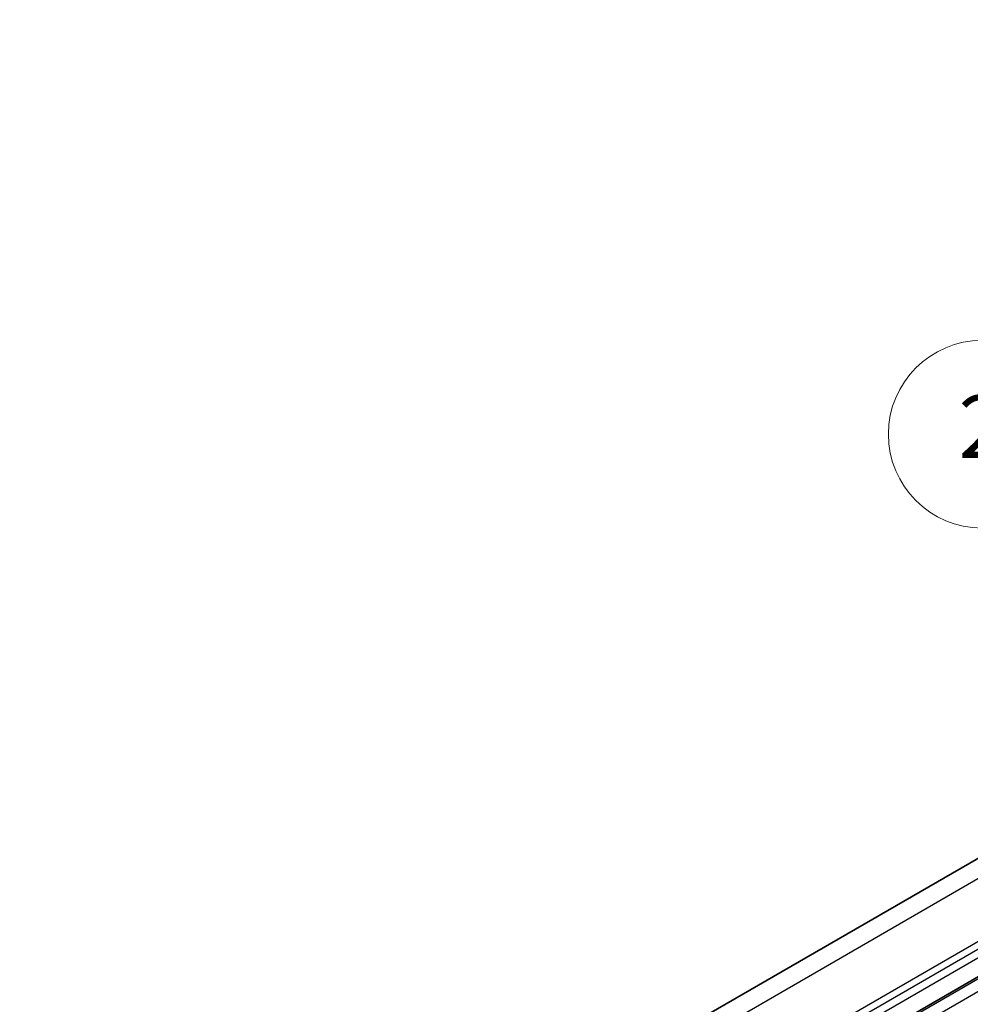
# Model space of a CAD drawing. Units: millimetres. Extents: x 0 to 7554, y 0 to 1124.
# Drawn here: x 691 to 782, y 444 to 539 of the extents above; entities that cross this region are included whole.
import ezdxf

# ---------------------------------------------------------------- set-up
doc = ezdxf.new("R2010")
doc.units = ezdxf.units.MM
doc.layers.add('Symbol (TK)', color=100, linetype='Continuous', lineweight=18, true_color=0x00ff3f)
doc.layers.add('Visible (ISO)', color=7, linetype='Continuous', lineweight=35)
doc.layers.add('Visible Narrow (ISO)', color=7, linetype='Continuous', lineweight=25)
doc.styles.add('Note Text (TK2)', font='MS PGothic.ttf')

# ---------------------------------------------------------------- blocks, each defined once
blk = doc.blocks.new('バルーン1')
at = {"layer": 'Symbol (TK)', "color": 100, "true_color": 0x00ff40}
for p, q in [((284.875, 192.487), (279.246, 196.844)), ((286.852, 190.957), (285.181, 192.882)), ((284.875, 192.487), (286.852, 190.957)), ((284.569, 192.092), (286.852, 190.957))]:
    blk.add_line(p, q, dxfattribs=at)
at = {"layer": 'Symbol (TK)'}
blk.add_circle((276.88, 198.676), 3, dxfattribs=at)
at = {"layer": 'Symbol (TK)', "color": 7, "insert": (276.88, 198.658), "char_height": 2, "attachment_point": 5, "style": 'Note Text (TK2)'}
blk.add_mtext('2', dxfattribs=at)

msp = doc.modelspace()

# ---------------------------------------------------------------- linework, layer by layer
at = {"layer": 'Visible (ISO)'}
for p, q in [((691.2276, 405.279), (922.4515, 538.7762)), ((702.8568, 400.6173), (934.0807, 534.1144))]:
    msp.add_line(p, q, dxfattribs=at)
at = {"layer": 'Visible Narrow (ISO)'}
for p, q in [((694.3408, 405.1382), (925.5647, 538.6353)), ((700.0106, 402.3779), (931.2345, 535.8751)), ((700.3813, 401.8557), (931.6052, 535.3529)), ((700.5236, 401.114), (931.7476, 534.6112)), ((703.1068, 400.5925), (934.3307, 534.0897)), ((704.1675, 399.9801), (935.3914, 533.4773))]:
    msp.add_line(p, q, dxfattribs=at)

# ---------------------------------------------------------------- block references
at = {"layer": 'Symbol (TK)', "xscale": 3, "yscale": 3, "zscale": 3}
msp.add_blockref('バルーン1', (-47.0672, -97.0041), dxfattribs=at)

doc.saveas('drawing.dxf')
